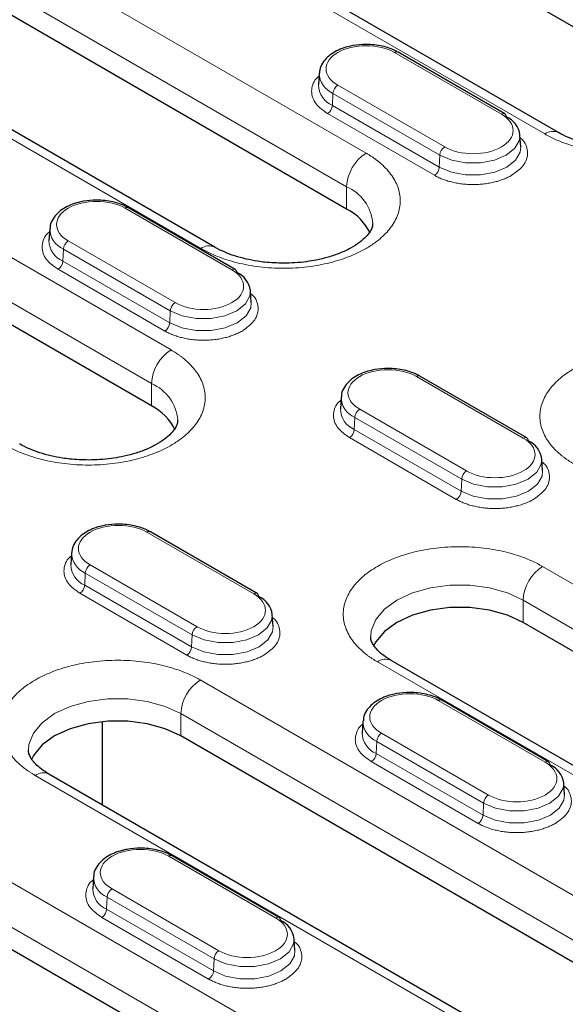
# Model space of a CAD drawing. Units: millimetres. Extents: x 0 to 420, y 0 to 297.
# Drawn here: x 117 to 125, y 82 to 96 of the extents above; entities that cross this region are included whole.
import ezdxf

# ---------------------------------------------------------------- set-up
doc = ezdxf.new("R2010")
doc.units = ezdxf.units.MM

msp = doc.modelspace()

# ---------------------------------------------------------------- linework, layer by layer
at = {"color": 7, "linetype": 'Continuous', "lineweight": 25}
for p, q in [((126.6654, 95.3009), (116.0588, 101.424)), ((124.7441, 94.7472), (114.1375, 100.8703)), ((121.6577, 93.6346), (113.1724, 98.5331)), ((119.7363, 93.0809), (111.251, 97.9794)), ((118.8179, 90.7707), (108.2113, 96.8937)), ((123.9613, 95.0202), (122.4057, 95.9183)), ((121.2591, 95.6121), (121.2481, 95.4405)), ((124.1928, 94.5425), (124.1818, 94.7141)), ((120.0369, 92.7547), (118.4812, 93.6528)), ((117.3346, 93.3466), (117.3236, 93.175)), ((120.2684, 92.2769), (120.2574, 92.4486)), ((124.2795, 90.3055), (122.7239, 91.2035)), ((121.5773, 90.8974), (121.5663, 90.7258)), ((124.511, 89.8277), (124.5, 89.9993)), ((120.3551, 88.0399), (118.7994, 88.938)), ((117.6528, 88.6318), (117.6418, 88.4602)), ((120.5866, 87.5622), (120.5755, 87.7338)), ((132.0052, 83.13), (124.227, 87.6203)), ((130.0839, 82.5763), (122.3057, 87.0666)), ((124.5977, 85.5907), (123.0421, 86.4888)), ((118.1037, 84.9629), (118.1037, 86.1768)), ((121.8955, 86.1826), (121.8845, 86.011)), ((129.1428, 80.253), (119.2434, 85.9679)), ((127.2215, 79.6993), (117.322, 85.4142)), ((124.8292, 85.113), (124.8182, 85.2846)), ((120.6733, 83.3252), (119.1176, 84.2232)), ((117.971, 83.9171), (117.96, 83.7455)), ((124.1577, 78.5998), (116.3796, 83.09)), ((120.9048, 82.8474), (120.8937, 83.019))]:
    msp.add_line(p, q, dxfattribs=at)
at = {"color": 8, "linetype": 'Continuous', "lineweight": 18}
for p, q in [((124.5441, 94.7274), (113.9375, 100.8505)), ((113.4552, 99.3474), (121.9405, 94.449)), ((113.1724, 98.8575), (121.6577, 93.9591)), ((119.5363, 93.0611), (111.0511, 97.9596)), ((108.4942, 97.7081), (119.1008, 91.585)), ((108.2113, 97.2182), (118.8179, 91.0951)), ((122.3557, 95.9133), (123.9113, 95.0153)), ((123.0852, 94.5384), (121.5296, 95.4364)), ((121.459, 95.3183), (121.4512, 95.1419)), ((123.0146, 94.4202), (121.459, 95.3183)), ((121.4512, 95.1419), (123.0068, 94.2439)), ((122.9362, 94.1257), (121.3805, 95.0238)), ((123.0068, 94.2439), (123.0146, 94.4202)), ((121.6577, 93.9591), (121.6577, 93.6346)), ((118.4312, 93.6478), (119.9869, 92.7498)), ((119.1608, 92.2729), (117.6051, 93.1709)), ((117.5345, 93.0528), (117.5267, 92.8764)), ((119.0902, 92.1547), (117.5345, 93.0528)), ((117.5267, 92.8764), (119.0824, 91.9784)), ((119.0117, 91.8602), (117.4561, 92.7583)), ((119.0824, 91.9784), (119.0902, 92.1547)), ((122.6739, 91.1986), (124.2295, 90.3005)), ((118.8179, 90.7707), (118.8179, 91.0951)), ((123.4034, 89.8236), (121.8478, 90.7217)), ((121.7772, 90.6035), (121.7694, 90.4272)), ((123.3328, 89.7055), (121.7772, 90.6035)), ((121.7694, 90.4272), (123.325, 89.5291)), ((123.2544, 89.411), (121.6987, 90.309)), ((123.325, 89.5291), (123.3328, 89.7055)), ((118.7494, 88.933), (120.3051, 88.035)), ((119.479, 87.5581), (117.9233, 88.4561)), ((124.5099, 88.4347), (132.2881, 83.9444)), ((117.8527, 88.338), (117.8449, 88.1616)), ((119.4084, 87.44), (117.8527, 88.338)), ((117.8449, 88.1616), (119.4006, 87.2636)), ((119.3299, 87.1455), (117.7743, 88.0435)), ((124.227, 87.9448), (132.0052, 83.4545)), ((124.227, 87.6203), (124.227, 87.9448)), ((119.4006, 87.2636), (119.4084, 87.44)), ((129.8839, 82.5565), (122.1057, 87.0468)), ((119.5262, 86.7823), (129.4257, 81.0674)), ((122.9921, 86.4838), (124.5477, 85.5858)), ((119.2434, 86.2924), (129.1428, 80.5775)), ((119.2434, 85.9679), (119.2434, 86.2924)), ((123.7216, 85.1089), (122.166, 86.0069)), ((122.0954, 85.8888), (122.0876, 85.7124)), ((123.651, 84.9907), (122.0954, 85.8888)), ((122.0876, 85.7124), (123.6432, 84.8144)), ((123.5726, 84.6962), (122.0169, 85.5943)), ((127.0215, 79.6795), (117.122, 85.3944)), ((123.6432, 84.8144), (123.651, 84.9907)), ((119.0676, 84.2183), (120.6233, 83.3202)), ((116.6624, 83.9044), (124.4406, 79.4142)), ((119.7972, 82.8433), (118.2415, 83.7414)), ((118.1709, 83.6232), (118.1631, 83.4469)), ((119.7266, 82.7252), (118.1709, 83.6232)), ((116.3796, 83.4145), (124.1577, 78.9243)), ((118.1631, 83.4469), (119.7188, 82.5488)), ((119.6481, 82.4307), (118.0925, 83.3287)), ((119.7188, 82.5488), (119.7266, 82.7252))]:
    msp.add_line(p, q, dxfattribs=at)
at = {"color": 8, "linetype": 'Continuous', "lineweight": 18, "flags": 128}
for points in [[(124.1818, 94.7141), (124.1738, 94.6377), (124.1077, 94.5202), (123.9819, 94.4202), (123.8088, 94.3476), (123.6053, 94.3095), (123.3913, 94.3095), (123.1877, 94.3476), (123.0146, 94.4202)], [(123.0068, 94.2439), (123.1827, 94.1701), (123.3895, 94.1313), (123.607, 94.1313), (123.8138, 94.1701), (123.9897, 94.2439), (124.1175, 94.3454), (124.1847, 94.4648), (124.1928, 94.5425)], [(120.2574, 92.4486), (120.2494, 92.3722), (120.1833, 92.2547), (120.0575, 92.1547), (119.8843, 92.0821), (119.6808, 92.0439), (119.4668, 92.0439), (119.2633, 92.0821), (119.0902, 92.1547)], [(119.0824, 91.9784), (119.2583, 91.9046), (119.4651, 91.8658), (119.6825, 91.8658), (119.8894, 91.9046), (120.0653, 91.9784), (120.1931, 92.0799), (120.2603, 92.1993), (120.2684, 92.2769)], [(124.5, 89.9993), (124.492, 89.9229), (124.4259, 89.8054), (124.3001, 89.7055), (124.127, 89.6329), (123.9235, 89.5947), (123.7095, 89.5947), (123.5059, 89.6329), (123.3328, 89.7055)], [(123.325, 89.5291), (123.5009, 89.4553), (123.7077, 89.4166), (123.9252, 89.4166), (124.132, 89.4553), (124.3079, 89.5291), (124.4357, 89.6307), (124.5029, 89.7501), (124.511, 89.8277)], [(122.0078, 87.4157), (122.016, 87.4981), (122.0808, 87.662), (122.2071, 87.8134), (122.3886, 87.9448), (122.6162, 88.0495), (122.8784, 88.1225), (123.1622, 88.1599), (123.4534, 88.1599), (123.7372, 88.1225), (123.9994, 88.0495), (124.227, 87.9448)], [(120.5755, 87.7338), (120.5676, 87.6574), (120.5015, 87.5399), (120.3757, 87.44), (120.2025, 87.3673), (119.999, 87.3292), (119.785, 87.3292), (119.5815, 87.3673), (119.4084, 87.44)], [(119.4006, 87.2636), (119.5765, 87.1898), (119.7833, 87.151), (120.0007, 87.151), (120.2076, 87.1898), (120.3835, 87.2636), (120.5113, 87.3652), (120.5785, 87.4845), (120.5866, 87.5622)], [(117.0241, 85.7633), (117.0323, 85.8457), (117.0971, 86.0096), (117.2234, 86.161), (117.4049, 86.2924), (117.6325, 86.3971), (117.8948, 86.47), (118.1786, 86.5074), (118.4697, 86.5074), (118.7535, 86.47), (119.0158, 86.3971), (119.2434, 86.2924)], [(124.8182, 85.2846), (124.8102, 85.2082), (124.7441, 85.0907), (124.6183, 84.9907), (124.4452, 84.9181), (124.2417, 84.8799), (124.0277, 84.8799), (123.8241, 84.9181), (123.651, 84.9907)], [(123.6432, 84.8144), (123.8191, 84.7406), (124.0259, 84.7018), (124.2434, 84.7018), (124.4502, 84.7406), (124.6261, 84.8144), (124.7539, 84.9159), (124.8211, 85.0353), (124.8292, 85.113)], [(120.8937, 83.019), (120.8858, 82.9426), (120.8197, 82.8251), (120.6939, 82.7252), (120.5207, 82.6526), (120.3172, 82.6144), (120.1032, 82.6144), (119.8997, 82.6526), (119.7266, 82.7252)], [(119.7188, 82.5488), (119.8947, 82.4751), (120.1015, 82.4363), (120.3189, 82.4363), (120.5258, 82.4751), (120.7017, 82.5488), (120.8295, 82.6504), (120.8967, 82.7698), (120.9048, 82.8474)]]:
    msp.add_lwpolyline(points, dxfattribs=at)
at = {"color": 7, "linetype": 'Continuous', "lineweight": 25, "flags": 128}
for points in [[(124.227, 87.6203), (123.9994, 87.7251), (123.7372, 87.798), (123.4534, 87.8354), (123.1622, 87.8354), (122.8784, 87.798), (122.6162, 87.7251), (122.3886, 87.6203), (122.2071, 87.4889), (122.0808, 87.3375), (122.0461, 87.2705)], [(119.2434, 85.9679), (119.0158, 86.0727), (118.7535, 86.1456), (118.4697, 86.183), (118.1786, 86.183), (117.8948, 86.1456), (117.6325, 86.0727), (117.4049, 85.9679), (117.2234, 85.8365), (117.0971, 85.6851), (117.0624, 85.618)]]:
    msp.add_lwpolyline(points, dxfattribs=at)
at = {"color": 7, "linetype": 'Continuous', "lineweight": 25}
for centre, radius, start, end in [((122.3849, 95.8733), 0.0496, 65.2021, 126.10836), ((123.934, 94.9808), 0.048, 357.47922, 55.28496), ((123.8473, 94.6692), 0.3375, 7.64685, 66.48925), ((118.4604, 93.6078), 0.0496, 65.2021, 126.10836), ((121.3168, 92.9586), 0.7571, 25.34327, 63.24095), ((120.0095, 92.7152), 0.048, 357.47922, 55.28496), ((119.9228, 92.4036), 0.3375, 7.64685, 66.48925), ((122.7031, 91.1585), 0.0496, 65.2021, 126.10836), ((118.477, 90.0946), 0.7571, 25.34327, 63.24095), ((124.2522, 90.266), 0.048, 357.47922, 55.28496), ((124.1655, 89.9544), 0.3375, 7.64685, 66.48925), ((118.7786, 88.893), 0.0496, 65.2021, 126.10836), ((120.3277, 88.0005), 0.048, 357.47922, 55.28496), ((120.241, 87.6889), 0.3375, 7.64685, 66.48925), ((123.0213, 86.4438), 0.0496, 65.2021, 126.10836), ((124.5704, 85.5513), 0.048, 357.47922, 55.28496), ((124.4837, 85.2397), 0.3375, 7.64685, 66.48925), ((119.0968, 84.1782), 0.0496, 65.2021, 126.10836), ((120.6459, 83.2857), 0.048, 357.47922, 55.28496), ((120.5592, 82.9741), 0.3375, 7.64685, 66.48925)]:
    msp.add_arc(centre, radius, start, end, dxfattribs=at)
at = {"color": 8, "linetype": 'Continuous', "lineweight": 18}
for centre, radius, start, end in [((121.5851, 95.6185), 0.3257, 180.32432, 247.21373), ((121.5804, 95.4482), 0.3324, 181.32722, 247.1193), ((121.6133, 95.3062), 0.1548, 122.73408, 175.53351), ((121.2969, 95.154), 0.1548, 302.73408, 355.53351), ((123.9405, 94.9752), 0.0496, 65.2021, 126.10836), ((124.6607, 94.5686), 0.1971, 64.91404, 126.30442), ((122.2717, 93.9312), 0.6147, 122.60548, 177.39452), ((123.1689, 94.4082), 0.1548, 122.73408, 175.53351), ((122.8525, 94.2559), 0.1548, 302.73408, 355.53351), ((121.4023, 93.3741), 0.6383, 4.73899, 66.41792), ((117.6606, 93.353), 0.3257, 180.32432, 247.21373), ((117.656, 93.1827), 0.3324, 181.32722, 247.1193), ((117.6888, 93.0407), 0.1548, 122.73408, 175.53351), ((119.6524, 92.9086), 0.1916, 63.88815, 127.26897), ((117.3724, 92.8885), 0.1548, 302.73408, 355.53351), ((120.0161, 92.7097), 0.0496, 65.2021, 126.10836), ((119.2445, 92.1427), 0.1548, 122.73408, 175.53351), ((118.928, 91.9904), 0.1548, 302.73408, 355.53351), ((119.432, 91.0672), 0.6147, 122.60548, 177.39452), ((118.5626, 90.5101), 0.6383, 4.73899, 66.41792), ((121.9033, 90.9038), 0.3257, 180.32432, 247.21373), ((121.8986, 90.7335), 0.3324, 181.32722, 247.1193), ((121.9315, 90.5915), 0.1548, 122.73408, 175.53351), ((121.6151, 90.4392), 0.1548, 302.73408, 355.53351), ((124.2587, 90.2605), 0.0496, 65.2021, 126.10836), ((123.4871, 89.6934), 0.1548, 122.73408, 175.53351), ((123.1707, 89.5412), 0.1548, 302.73408, 355.53351), ((117.9788, 88.6383), 0.3257, 180.32432, 247.21373), ((117.9742, 88.4679), 0.3324, 181.32722, 247.1193), ((118.007, 88.326), 0.1548, 122.73408, 175.53351), ((124.8411, 87.9168), 0.6147, 122.60548, 177.39452), ((117.6906, 88.1737), 0.1548, 302.73408, 355.53351), ((120.3343, 87.995), 0.0496, 65.2021, 126.10836), ((119.5627, 87.4279), 0.1548, 122.73408, 175.53351), ((119.2462, 87.2757), 0.1548, 302.73408, 355.53351), ((122.2229, 86.8832), 0.2012, 65.69288, 125.61758), ((119.8574, 86.2644), 0.6147, 122.60548, 177.39452), ((122.2215, 86.189), 0.3257, 180.32432, 247.21373), ((122.2168, 86.0187), 0.3324, 181.32722, 247.1193), ((122.2497, 85.8767), 0.1548, 122.73408, 175.53351), ((121.9332, 85.7245), 0.1548, 302.73408, 355.53351), ((124.5769, 85.5457), 0.0496, 65.2021, 126.10836), ((117.2392, 85.2308), 0.2012, 65.69288, 125.61758), ((123.8053, 84.9787), 0.1548, 122.73408, 175.53351), ((123.4889, 84.8264), 0.1548, 302.73408, 355.53351), ((118.297, 83.9235), 0.3257, 180.32432, 247.21373), ((118.2924, 83.7532), 0.3324, 181.32722, 247.1193), ((118.3252, 83.6112), 0.1548, 122.73408, 175.53351), ((118.0088, 83.4589), 0.1548, 302.73408, 355.53351), ((120.6525, 83.2802), 0.0496, 65.2021, 126.10836), ((119.8809, 82.7131), 0.1548, 122.73408, 175.53351), ((119.5644, 82.5609), 0.1548, 302.73408, 355.53351)]:
    msp.add_arc(centre, radius, start, end, dxfattribs=at)
at = {"color": 7, "linetype": 'Continuous', "lineweight": 25}
for points, knots in [([(121.9426, 96.0304), (121.8774, 96.0273), (121.786, 96.0229), (121.6603, 95.9945), (121.5618, 95.9619), (121.4598, 95.9102), (121.3709, 95.8436), (121.3033, 95.7599), (121.2635, 95.6811), (121.2645, 95.6313), (121.2648, 95.6172)], [0, 0, 0, 0, 0.1937037, 0.2711814, 0.3973838, 0.5245683, 0.6587267, 0.7975339, 0.9425811, 1, 1, 1, 1]), ([(122.4036, 95.9168), (122.3969, 95.9215), (122.3609, 95.947), (122.2835, 95.9757), (122.1753, 96.0076), (122.0625, 96.0267), (121.982, 96.0292), (121.9426, 96.0304)], [0, 0, 0, 0, 0.058268, 0.3142572, 0.52428, 0.7670961, 1, 1, 1, 1]), ([(125.7462, 94.5133), (125.6555, 94.516), (125.528, 94.5197), (125.3462, 94.5441), (125.1976, 94.5726), (125.0337, 94.6178), (124.8835, 94.6755), (124.7854, 94.7206), (124.7465, 94.7461), (124.7447, 94.7473)], [0, 0, 0, 0, 0.2374256, 0.3340717, 0.4921537, 0.6527469, 0.8208762, 0.9915283, 1, 1, 1, 1]), ([(118.0182, 93.7649), (117.9529, 93.7618), (117.8616, 93.7573), (117.7359, 93.7289), (117.6374, 93.6964), (117.5353, 93.6447), (117.4465, 93.5781), (117.3788, 93.4944), (117.3391, 93.4156), (117.3401, 93.3658), (117.3404, 93.3517)], [0, 0, 0, 0, 0.1937037, 0.2711814, 0.3973838, 0.5245683, 0.6587267, 0.7975339, 0.9425811, 1, 1, 1, 1]), ([(118.4792, 93.6513), (118.4725, 93.656), (118.4364, 93.6815), (118.359, 93.7102), (118.2509, 93.742), (118.138, 93.7612), (118.0576, 93.7637), (118.0182, 93.7649)], [0, 0, 0, 0, 0.058268, 0.3142572, 0.52428, 0.7670961, 1, 1, 1, 1]), ([(122.0358, 93.427), (122.0355, 93.4097), (122.0348, 93.3773), (122.004, 93.3109), (121.9446, 93.2327), (121.8488, 93.1477), (121.7199, 93.0653), (121.5651, 92.9925), (121.395, 92.9342), (121.2295, 92.8939), (121.0668, 92.8669), (120.9068, 92.8502), (120.7941, 92.8481), (120.7384, 92.847)], [0, 0, 0, 0, 0.115073, 0.2146674, 0.3142443, 0.412634, 0.5100187, 0.6063339, 0.6981289, 0.7833541, 0.8497477, 0.9257968, 1, 1, 1, 1]), ([(120.7384, 92.847), (120.6478, 92.8497), (120.5203, 92.8534), (120.3384, 92.8778), (120.1899, 92.9063), (120.026, 92.9515), (119.8758, 93.0092), (119.7776, 93.0543), (119.7387, 93.0798), (119.7368, 93.0811)], [0, 0, 0, 0, 0.2373983, 0.3340332, 0.492097, 0.6526717, 0.8207816, 0.9914141, 1, 1, 1, 1]), ([(122.2608, 91.3157), (122.1956, 91.3125), (122.1042, 91.3081), (121.9785, 91.2797), (121.88, 91.2471), (121.778, 91.1955), (121.6891, 91.1289), (121.6215, 91.0452), (121.5817, 90.9664), (121.5827, 90.9166), (121.583, 90.9025)], [0, 0, 0, 0, 0.1937037, 0.2711814, 0.3973838, 0.5245683, 0.6587267, 0.7975339, 0.9425811, 1, 1, 1, 1]), ([(122.7218, 91.202), (122.7151, 91.2068), (122.6791, 91.2322), (122.6017, 91.261), (122.4935, 91.2928), (122.3807, 91.3119), (122.3002, 91.3145), (122.2608, 91.3157)], [0, 0, 0, 0, 0.058268, 0.3142572, 0.52428, 0.7670961, 1, 1, 1, 1]), ([(119.1961, 90.5631), (119.1957, 90.5457), (119.1951, 90.5134), (119.1642, 90.4469), (119.1049, 90.3687), (119.0091, 90.2838), (118.8802, 90.2013), (118.7253, 90.1285), (118.5553, 90.0703), (118.3898, 90.03), (118.227, 90.003), (118.0671, 89.9863), (117.9544, 89.9841), (117.8987, 89.9831)], [0, 0, 0, 0, 0.115073, 0.2146674, 0.3142443, 0.412634, 0.5100187, 0.6063339, 0.6981289, 0.7833541, 0.8497477, 0.9257968, 1, 1, 1, 1]), ([(117.8987, 89.9831), (117.8081, 89.9857), (117.6806, 89.9895), (117.4987, 90.0139), (117.3502, 90.0424), (117.1863, 90.0876), (117.036, 90.1452), (116.9379, 90.1903), (116.899, 90.2158), (116.8972, 90.217)], [0, 0, 0, 0, 0.2374256, 0.3340717, 0.4921537, 0.6527469, 0.8208762, 0.9915283, 1, 1, 1, 1]), ([(118.3364, 89.0502), (118.2711, 89.047), (118.1798, 89.0426), (118.0541, 89.0142), (117.9556, 88.9816), (117.8535, 88.9299), (117.7647, 88.8633), (117.697, 88.7796), (117.6573, 88.7008), (117.6583, 88.6511), (117.6586, 88.6369)], [0, 0, 0, 0, 0.1937037, 0.2711814, 0.3973838, 0.5245683, 0.6587267, 0.7975339, 0.9425811, 1, 1, 1, 1]), ([(118.7974, 88.9365), (118.7907, 88.9412), (118.7546, 88.9667), (118.6772, 88.9954), (118.5691, 89.0273), (118.4562, 89.0464), (118.3758, 89.0489), (118.3364, 89.0502)], [0, 0, 0, 0, 0.058268, 0.3142572, 0.52428, 0.7670961, 1, 1, 1, 1]), ([(122.3062, 87.0667), (122.2689, 87.0898), (122.1922, 87.1373), (122.109, 87.2122), (122.0497, 87.2844), (122.018, 87.3495), (122.0059, 87.3874), (122.0096, 87.4101), (122.0104, 87.4155)], [0, 0, 0, 0, 0.1673517, 0.3445421, 0.5252292, 0.7156668, 0.9329137, 1, 1, 1, 1]), ([(122.579, 86.6009), (122.5138, 86.5978), (122.4224, 86.5934), (122.2967, 86.5649), (122.1982, 86.5324), (122.0962, 86.4807), (122.0073, 86.4141), (121.9397, 86.3304), (121.8999, 86.2516), (121.9009, 86.2018), (121.9012, 86.1877)], [0, 0, 0, 0, 0.1937037, 0.2711814, 0.3973838, 0.5245683, 0.6587267, 0.7975339, 0.9425811, 1, 1, 1, 1]), ([(123.04, 86.4873), (123.0333, 86.492), (122.9973, 86.5175), (122.9199, 86.5462), (122.8117, 86.578), (122.6989, 86.5972), (122.6184, 86.5997), (122.579, 86.6009)], [0, 0, 0, 0, 0.058268, 0.3142572, 0.52428, 0.7670961, 1, 1, 1, 1]), ([(117.3225, 85.4143), (117.2852, 85.4374), (117.2085, 85.4848), (117.1253, 85.5598), (117.066, 85.632), (117.0344, 85.6971), (117.0222, 85.735), (117.0259, 85.7577), (117.0267, 85.7631)], [0, 0, 0, 0, 0.1673517, 0.3445421, 0.5252292, 0.7156668, 0.9329137, 1, 1, 1, 1]), ([(118.6546, 84.3354), (118.5893, 84.3323), (118.498, 84.3278), (118.3723, 84.2994), (118.2738, 84.2669), (118.1717, 84.2152), (118.0829, 84.1486), (118.0152, 84.0649), (117.9755, 83.9861), (117.9765, 83.9363), (117.9768, 83.9222)], [0, 0, 0, 0, 0.1937037, 0.2711814, 0.3973838, 0.5245683, 0.6587267, 0.7975339, 0.9425811, 1, 1, 1, 1]), ([(119.1156, 84.2217), (119.1089, 84.2265), (119.0728, 84.2519), (118.9954, 84.2807), (118.8873, 84.3125), (118.7744, 84.3317), (118.694, 84.3342), (118.6546, 84.3354)], [0, 0, 0, 0, 0.058268, 0.3142572, 0.52428, 0.7670961, 1, 1, 1, 1])]:
    msp.add_open_spline(points, degree=3, knots=knots, dxfattribs=at)
at = {"color": 8, "linetype": 'Continuous', "lineweight": 18}
for points, knots in [([(121.5296, 95.4364), (121.42, 95.4997), (121.3585, 95.5855), (121.3585, 95.7643), (121.42, 95.8501), (121.6391, 95.9766), (121.7877, 96.0121), (122.0975, 96.0121), (122.2461, 95.9766), (122.3557, 95.9133)], [0, 0, 0, 0, 0.25, 0.25, 0.5, 0.5, 0.75, 0.75, 1, 1, 1, 1]), ([(121.3805, 95.0238), (121.3173, 95.069), (121.2201, 95.1384), (121.1595, 95.2544), (121.1414, 95.3484), (121.1612, 95.4416), (121.1934, 95.5184), (121.2408, 95.5552), (121.2562, 95.5671)], [0, 0, 0, 0, 0.2912526, 0.448039, 0.6081526, 0.7682662, 0.9250526, 1, 1, 1, 1]), ([(126.9482, 94.7274), (126.9359, 94.7204), (126.9112, 94.7064), (126.8729, 94.6863), (126.8336, 94.6668), (126.7932, 94.648), (126.7519, 94.6299), (126.6789, 94.6), (126.5706, 94.5613), (126.4204, 94.5187), (126.2614, 94.4843), (126.0375, 94.4504), (125.7462, 94.4329), (125.4548, 94.4504), (125.2309, 94.4843), (125.072, 94.5187), (124.9218, 94.5613), (124.7987, 94.6052), (124.6987, 94.6476), (124.6187, 94.6858), (124.569, 94.7135), (124.5441, 94.7274)], [0, 0, 0, 0, 0.0194524, 0.0388709, 0.0582734, 0.0776782, 0.0971032, 0.1165667, 0.1783105, 0.2400936, 0.3044116, 0.368769, 0.5000067, 0.6312443, 0.6955623, 0.7599197, 0.8216636, 0.8834467, 0.9223131, 0.9611159, 1, 1, 1, 1]), ([(124.1847, 94.6691), (124.2, 94.6572), (124.2475, 94.6204), (124.2797, 94.5435), (124.2995, 94.4504), (124.2814, 94.3563), (124.2208, 94.2404), (124.1236, 94.1709), (124.0603, 94.1257)], [0, 0, 0, 0, 0.0749474, 0.2317338, 0.3918474, 0.551961, 0.7087474, 1, 1, 1, 1]), ([(121.9405, 94.449), (121.9526, 94.4419), (121.9769, 94.4276), (122.0118, 94.4055), (122.0455, 94.3828), (122.078, 94.3595), (122.1093, 94.3357), (122.1612, 94.2935), (122.2282, 94.231), (122.302, 94.1443), (122.3615, 94.0525), (122.4203, 93.9232), (122.4506, 93.755), (122.4203, 93.5869), (122.3615, 93.4576), (122.302, 93.3659), (122.2282, 93.2791), (122.1521, 93.2081), (122.0787, 93.1504), (122.0126, 93.1042), (121.9645, 93.0755), (121.9405, 93.0611)], [0, 0, 0, 0, 0.0194524, 0.0388709, 0.0582734, 0.0776782, 0.0971032, 0.1165667, 0.1783105, 0.2400936, 0.3044116, 0.368769, 0.5000067, 0.6312443, 0.6955623, 0.7599197, 0.8216636, 0.8834467, 0.9223131, 0.9611159, 1, 1, 1, 1]), ([(124.0603, 94.1257), (124.0513, 94.1207), (124.0334, 94.1106), (124.005, 94.0964), (123.9757, 94.083), (123.9453, 94.0705), (123.914, 94.0588), (123.8817, 94.048), (123.8483, 94.038), (123.8012, 94.0255), (123.7392, 94.0121), (123.6609, 94.0002), (123.5803, 93.993), (123.4983, 93.9905), (123.4163, 93.993), (123.3357, 94.0002), (123.2573, 94.0121), (123.1836, 94.028), (123.1146, 94.0475), (123.0508, 94.0701), (122.9907, 94.0959), (122.9544, 94.1158), (122.9362, 94.1257)], [0, 0, 0, 0, 0.0302321, 0.0602655, 0.0901666, 0.1200027, 0.1498413, 0.1797503, 0.2097968, 0.2400471, 0.304317, 0.3686713, 0.4343087, 0.5000324, 0.5656698, 0.6313935, 0.6956634, 0.7600177, 0.8202676, 0.879988, 0.9397188, 1, 1, 1, 1]), ([(117.6051, 93.1709), (117.4956, 93.2341), (117.434, 93.3199), (117.434, 93.4988), (117.4956, 93.5846), (117.7147, 93.711), (117.8633, 93.7466), (118.1731, 93.7466), (118.3217, 93.711), (118.4312, 93.6478)], [0, 0, 0, 0, 0.25, 0.25, 0.5, 0.5, 0.75, 0.75, 1, 1, 1, 1]), ([(117.4561, 92.7583), (117.3929, 92.8034), (117.2956, 92.8729), (117.235, 92.9888), (117.2169, 93.0829), (117.2367, 93.176), (117.2689, 93.2529), (117.3164, 93.2897), (117.3318, 93.3016)], [0, 0, 0, 0, 0.2912526, 0.448039, 0.6081526, 0.7682662, 0.9250526, 1, 1, 1, 1]), ([(121.9405, 93.0611), (121.9282, 93.0541), (121.9035, 93.0401), (121.8651, 93.02), (121.8258, 93.0005), (121.7855, 92.9817), (121.7442, 92.9636), (121.6712, 92.9337), (121.5628, 92.895), (121.4127, 92.8524), (121.2537, 92.8181), (121.0298, 92.7841), (120.7384, 92.7666), (120.4471, 92.7841), (120.2232, 92.818), (120.0643, 92.8524), (119.914, 92.895), (119.791, 92.9389), (119.691, 92.9814), (119.611, 93.0195), (119.5612, 93.0472), (119.5363, 93.0611)], [0, 0, 0, 0, 0.0194524, 0.0388709, 0.0582734, 0.0776782, 0.0971032, 0.1165667, 0.1783105, 0.2400936, 0.3044116, 0.368769, 0.5000067, 0.6312443, 0.6955623, 0.7599197, 0.8216636, 0.8834467, 0.9223131, 0.9611159, 1, 1, 1, 1]), ([(120.2602, 92.4035), (120.2756, 92.3916), (120.3231, 92.3549), (120.3553, 92.278), (120.3751, 92.1848), (120.357, 92.0908), (120.2964, 91.9748), (120.1991, 91.9054), (120.1359, 91.8602)], [0, 0, 0, 0, 0.0749474, 0.2317338, 0.3918474, 0.551961, 0.7087474, 1, 1, 1, 1]), ([(120.1359, 91.8602), (120.1269, 91.8551), (120.1089, 91.845), (120.0805, 91.8309), (120.0512, 91.8175), (120.0209, 91.805), (119.9896, 91.7933), (119.9572, 91.7825), (119.9239, 91.7725), (119.8768, 91.76), (119.8148, 91.7466), (119.7365, 91.7347), (119.6559, 91.7274), (119.5739, 91.725), (119.4918, 91.7274), (119.4112, 91.7347), (119.3329, 91.7466), (119.2592, 91.7625), (119.1901, 91.782), (119.1263, 91.8046), (119.0662, 91.8304), (119.03, 91.8502), (119.0117, 91.8602)], [0, 0, 0, 0, 0.0302321, 0.0602655, 0.0901666, 0.1200027, 0.1498413, 0.1797503, 0.2097968, 0.2400471, 0.304317, 0.3686713, 0.4343087, 0.5000324, 0.5656698, 0.6313935, 0.6956634, 0.7600177, 0.8202676, 0.879988, 0.9397188, 1, 1, 1, 1]), ([(119.1008, 91.585), (119.1129, 91.5779), (119.1371, 91.5637), (119.172, 91.5415), (119.2058, 91.5188), (119.2383, 91.4956), (119.2696, 91.4717), (119.3214, 91.4296), (119.3885, 91.367), (119.4623, 91.2803), (119.5218, 91.1886), (119.5806, 91.0593), (119.6108, 90.8911), (119.5806, 90.7229), (119.5218, 90.5936), (119.4623, 90.5019), (119.3885, 90.4152), (119.3124, 90.3441), (119.2389, 90.2864), (119.1728, 90.2402), (119.1248, 90.2115), (119.1008, 90.1971)], [0, 0, 0, 0, 0.01945244, 0.03887088, 0.05827341, 0.07767815, 0.09710322, 0.11656669, 0.1783105, 0.24009361, 0.3044116, 0.36876905, 0.50000667, 0.6312443, 0.69556229, 0.75991975, 0.82166355, 0.88344666, 0.92231314, 0.96111587, 1, 1, 1, 1]), ([(124.9695, 89.9246), (124.9574, 89.9317), (124.9331, 89.946), (124.8983, 89.9681), (124.8645, 89.9908), (124.832, 90.0141), (124.8007, 90.0379), (124.7488, 90.0801), (124.6818, 90.1426), (124.608, 90.2293), (124.5485, 90.3211), (124.4897, 90.4504), (124.4595, 90.6186), (124.4956, 90.8197), (124.5994, 91.0085), (124.759, 91.175), (124.9628, 91.3164), (125.2077, 91.434), (125.4961, 91.5262), (125.8232, 91.5861), (126.1715, 91.6069), (126.4629, 91.5895), (126.6868, 91.5556), (126.8458, 91.5212), (126.996, 91.4786), (127.119, 91.4347), (127.2191, 91.3922), (127.2991, 91.3541), (127.3488, 91.3264), (127.3737, 91.3125)], [0, 0, 0, 0, 0.0097307, 0.0194444, 0.0291502, 0.0388571, 0.0485741, 0.0583103, 0.0891965, 0.1201024, 0.1522763, 0.1844699, 0.2501191, 0.3157683, 0.3800532, 0.4417723, 0.5000033, 0.5582344, 0.6199535, 0.6842384, 0.7498876, 0.8155368, 0.8477107, 0.8799043, 0.9107905, 0.9416964, 0.9611386, 0.9805489, 1, 1, 1, 1]), ([(121.8478, 90.7217), (121.7382, 90.7849), (121.6767, 90.8707), (121.6767, 91.0496), (121.7382, 91.1353), (121.9573, 91.2618), (122.1059, 91.2973), (122.4157, 91.2973), (122.5643, 91.2618), (122.6739, 91.1986)], [0, 0, 0, 0, 0.25, 0.25, 0.5, 0.5, 0.75, 0.75, 1, 1, 1, 1]), ([(121.6987, 90.309), (121.6355, 90.3542), (121.5383, 90.4237), (121.4777, 90.5396), (121.4596, 90.6337), (121.4794, 90.7268), (121.5116, 90.8037), (121.559, 90.8405), (121.5744, 90.8524)], [0, 0, 0, 0, 0.2912526, 0.448039, 0.6081526, 0.7682662, 0.9250526, 1, 1, 1, 1]), ([(119.1008, 90.1971), (119.0884, 90.1901), (119.0638, 90.1762), (119.0254, 90.156), (118.9861, 90.1365), (118.9458, 90.1178), (118.9044, 90.0997), (118.8314, 90.0698), (118.7231, 90.031), (118.5729, 89.9885), (118.414, 89.9541), (118.19, 89.9202), (117.8987, 89.9027), (117.6074, 89.9202), (117.3834, 89.9541), (117.2245, 89.9884), (117.0743, 90.031), (116.9512, 90.075), (116.8512, 90.1174), (116.7712, 90.1556), (116.7215, 90.1833), (116.6966, 90.1971)], [0, 0, 0, 0, 0.0194524, 0.0388709, 0.0582734, 0.0776782, 0.0971032, 0.1165667, 0.1783105, 0.2400936, 0.3044116, 0.368769, 0.5000067, 0.6312443, 0.6955623, 0.7599197, 0.8216636, 0.8834467, 0.9223131, 0.9611159, 1, 1, 1, 1]), ([(124.5029, 89.9543), (124.5182, 89.9424), (124.5657, 89.9056), (124.5979, 89.8288), (124.6177, 89.7356), (124.5996, 89.6416), (124.539, 89.5256), (124.4418, 89.4561), (124.3785, 89.411)], [0, 0, 0, 0, 0.0749474, 0.2317338, 0.3918474, 0.551961, 0.7087474, 1, 1, 1, 1]), ([(124.3785, 89.411), (124.3695, 89.4059), (124.3516, 89.3958), (124.3232, 89.3816), (124.2939, 89.3683), (124.2635, 89.3557), (124.2322, 89.3441), (124.1999, 89.3332), (124.1665, 89.3233), (124.1194, 89.3108), (124.0574, 89.2973), (123.9791, 89.2855), (123.8985, 89.2782), (123.8165, 89.2758), (123.7345, 89.2782), (123.6539, 89.2855), (123.5755, 89.2973), (123.5018, 89.3133), (123.4328, 89.3327), (123.369, 89.3553), (123.3088, 89.3812), (123.2726, 89.401), (123.2544, 89.411)], [0, 0, 0, 0, 0.0302321, 0.06026552, 0.09016662, 0.12000266, 0.14984133, 0.1797503, 0.20979679, 0.24004707, 0.30431699, 0.36867127, 0.43430874, 0.50003236, 0.56566983, 0.63139346, 0.69566338, 0.76001767, 0.82026761, 0.87998795, 0.93971881, 1, 1, 1, 1]), ([(117.9233, 88.4561), (117.8138, 88.5194), (117.7522, 88.6052), (117.7522, 88.784), (117.8138, 88.8698), (118.0329, 88.9963), (118.1815, 89.0318), (118.4913, 89.0318), (118.6399, 88.9963), (118.7494, 88.933)], [0, 0, 0, 0, 0.25, 0.25, 0.5, 0.5, 0.75, 0.75, 1, 1, 1, 1]), ([(122.1057, 87.0468), (122.0936, 87.0539), (122.0694, 87.0681), (122.0345, 87.0903), (122.0007, 87.113), (121.9682, 87.1362), (121.9369, 87.1601), (121.8851, 87.2022), (121.818, 87.2648), (121.7442, 87.3515), (121.6847, 87.4432), (121.6259, 87.5725), (121.5957, 87.7407), (121.6318, 87.9418), (121.7356, 88.1306), (121.8952, 88.2972), (122.099, 88.4385), (122.3439, 88.5562), (122.6324, 88.6483), (122.9594, 88.7083), (123.3078, 88.7291), (123.5991, 88.7116), (123.8231, 88.6777), (123.982, 88.6434), (124.1322, 88.6008), (124.2553, 88.5568), (124.3553, 88.5144), (124.4353, 88.4763), (124.485, 88.4485), (124.5099, 88.4347)], [0, 0, 0, 0, 0.0097307, 0.0194444, 0.0291502, 0.0388571, 0.0485741, 0.0583103, 0.0891965, 0.1201024, 0.1522763, 0.1844699, 0.2501191, 0.3157683, 0.3800532, 0.4417723, 0.5000033, 0.5582344, 0.6199535, 0.6842384, 0.7498876, 0.8155368, 0.8477107, 0.8799043, 0.9107905, 0.9416964, 0.9611386, 0.9805489, 1, 1, 1, 1]), ([(117.7743, 88.0435), (117.7111, 88.0887), (117.6138, 88.1581), (117.5532, 88.2741), (117.5351, 88.3681), (117.5549, 88.4613), (117.5871, 88.5382), (117.6346, 88.5749), (117.65, 88.5868)], [0, 0, 0, 0, 0.2912526, 0.448039, 0.6081526, 0.7682662, 0.9250526, 1, 1, 1, 1]), ([(120.5784, 87.6888), (120.5938, 87.6769), (120.6413, 87.6401), (120.6735, 87.5632), (120.6933, 87.4701), (120.6752, 87.376), (120.6146, 87.2601), (120.5173, 87.1906), (120.4541, 87.1455)], [0, 0, 0, 0, 0.0749474, 0.2317338, 0.3918474, 0.551961, 0.7087474, 1, 1, 1, 1]), ([(120.4541, 87.1455), (120.4451, 87.1404), (120.4271, 87.1303), (120.3987, 87.1161), (120.3694, 87.1027), (120.3391, 87.0902), (120.3077, 87.0785), (120.2754, 87.0677), (120.2421, 87.0577), (120.195, 87.0452), (120.133, 87.0318), (120.0547, 87.0199), (119.9741, 87.0127), (119.8921, 87.0102), (119.81, 87.0127), (119.7294, 87.0199), (119.6511, 87.0318), (119.5774, 87.0477), (119.5083, 87.0672), (119.4445, 87.0898), (119.3844, 87.1156), (119.3482, 87.1355), (119.3299, 87.1455)], [0, 0, 0, 0, 0.0302321, 0.0602655, 0.0901666, 0.1200027, 0.1498413, 0.1797503, 0.2097968, 0.2400471, 0.304317, 0.3686713, 0.4343087, 0.5000324, 0.5656698, 0.6313935, 0.6956634, 0.7600177, 0.8202676, 0.879988, 0.9397188, 1, 1, 1, 1]), ([(117.122, 85.3944), (117.1099, 85.4015), (117.0857, 85.4157), (117.0508, 85.4379), (117.017, 85.4605), (116.9845, 85.4838), (116.9532, 85.5077), (116.9014, 85.5498), (116.8343, 85.6124), (116.7605, 85.6991), (116.701, 85.7908), (116.6422, 85.9201), (116.612, 86.0883), (116.6481, 86.2894), (116.7519, 86.4782), (116.9115, 86.6447), (117.1153, 86.7861), (117.3602, 86.9038), (117.6487, 86.9959), (117.9757, 87.0559), (118.3241, 87.0767), (118.6154, 87.0592), (118.8394, 87.0253), (118.9983, 86.991), (119.1485, 86.9484), (119.2716, 86.9044), (119.3716, 86.862), (119.4516, 86.8238), (119.5013, 86.7961), (119.5262, 86.7823)], [0, 0, 0, 0, 0.0097307, 0.0194444, 0.0291502, 0.0388571, 0.0485741, 0.0583103, 0.0891965, 0.1201024, 0.1522763, 0.1844699, 0.2501191, 0.3157683, 0.3800532, 0.4417723, 0.5000033, 0.5582344, 0.6199535, 0.6842384, 0.7498876, 0.8155368, 0.8477107, 0.8799043, 0.9107905, 0.9416964, 0.9611386, 0.9805489, 1, 1, 1, 1]), ([(122.166, 86.0069), (122.0564, 86.0702), (121.9949, 86.1559), (121.9949, 86.3348), (122.0564, 86.4206), (122.2755, 86.5471), (122.4241, 86.5826), (122.7339, 86.5826), (122.8825, 86.5471), (122.9921, 86.4838)], [0, 0, 0, 0, 0.25, 0.25, 0.5, 0.5, 0.75, 0.75, 1, 1, 1, 1]), ([(122.0169, 85.5943), (121.9537, 85.6394), (121.8565, 85.7089), (121.7959, 85.8249), (121.7778, 85.9189), (121.7976, 86.0121), (121.8298, 86.0889), (121.8772, 86.1257), (121.8926, 86.1376)], [0, 0, 0, 0, 0.2912526, 0.448039, 0.6081526, 0.7682662, 0.9250526, 1, 1, 1, 1]), ([(124.8211, 85.2396), (124.8364, 85.2277), (124.8839, 85.1909), (124.9161, 85.114), (124.9359, 85.0209), (124.9178, 84.9268), (124.8572, 84.8109), (124.76, 84.7414), (124.6967, 84.6962)], [0, 0, 0, 0, 0.07494739, 0.23173377, 0.39184739, 0.55196101, 0.70874739, 1, 1, 1, 1]), ([(124.6967, 84.6962), (124.6877, 84.6912), (124.6698, 84.6811), (124.6414, 84.6669), (124.6121, 84.6535), (124.5817, 84.641), (124.5504, 84.6293), (124.5181, 84.6185), (124.4847, 84.6085), (124.4376, 84.596), (124.3756, 84.5826), (124.2973, 84.5707), (124.2167, 84.5634), (124.1347, 84.561), (124.0526, 84.5634), (123.9721, 84.5707), (123.8937, 84.5826), (123.82, 84.5985), (123.751, 84.618), (123.6872, 84.6406), (123.627, 84.6664), (123.5908, 84.6863), (123.5726, 84.6962)], [0, 0, 0, 0, 0.0302321, 0.0602655, 0.0901666, 0.1200027, 0.1498413, 0.1797503, 0.2097968, 0.2400471, 0.304317, 0.3686713, 0.4343087, 0.5000324, 0.5656698, 0.6313935, 0.6956634, 0.7600177, 0.8202676, 0.879988, 0.9397188, 1, 1, 1, 1]), ([(118.2415, 83.7414), (118.132, 83.8046), (118.0704, 83.8904), (118.0704, 84.0693), (118.132, 84.1551), (118.3511, 84.2815), (118.4997, 84.3171), (118.8095, 84.3171), (118.9581, 84.2815), (119.0676, 84.2183)], [0, 0, 0, 0, 0.25, 0.25, 0.5, 0.5, 0.75, 0.75, 1, 1, 1, 1]), ([(118.0925, 83.3287), (118.0293, 83.3739), (117.932, 83.4434), (117.8714, 83.5593), (117.8533, 83.6534), (117.8731, 83.7465), (117.9053, 83.8234), (117.9528, 83.8602), (117.9682, 83.8721)], [0, 0, 0, 0, 0.2912526, 0.448039, 0.6081526, 0.7682662, 0.9250526, 1, 1, 1, 1]), ([(120.8966, 82.974), (120.912, 82.9621), (120.9595, 82.9253), (120.9917, 82.8485), (121.0115, 82.7553), (120.9934, 82.6613), (120.9328, 82.5453), (120.8355, 82.4759), (120.7723, 82.4307)], [0, 0, 0, 0, 0.0749474, 0.2317338, 0.3918474, 0.551961, 0.7087474, 1, 1, 1, 1]), ([(120.6233, 82.8433), (120.5137, 82.7801), (120.3651, 82.7446), (120.0553, 82.7446), (119.9067, 82.7801), (119.7972, 82.8433)], [0, 0, 0, 0, 0.5, 0.5, 1, 1, 1, 1]), ([(120.7723, 82.4307), (120.7633, 82.4256), (120.7453, 82.4155), (120.7169, 82.4014), (120.6876, 82.388), (120.6573, 82.3755), (120.6259, 82.3638), (120.5936, 82.353), (120.5603, 82.343), (120.5132, 82.3305), (120.4512, 82.317), (120.3729, 82.3052), (120.2923, 82.2979), (120.2102, 82.2955), (120.1282, 82.2979), (120.0476, 82.3052), (119.9693, 82.317), (119.8956, 82.333), (119.8265, 82.3524), (119.7627, 82.375), (119.7026, 82.4009), (119.6663, 82.4207), (119.6481, 82.4307)], [0, 0, 0, 0, 0.0302321, 0.0602655, 0.0901666, 0.1200027, 0.1498413, 0.1797503, 0.2097968, 0.2400471, 0.304317, 0.3686713, 0.4343087, 0.5000324, 0.5656698, 0.6313935, 0.6956634, 0.7600177, 0.8202676, 0.879988, 0.9397188, 1, 1, 1, 1])]:
    msp.add_open_spline(points, degree=3, knots=knots, dxfattribs=at)
for points in [[(123.9113, 95.0153), (124.1393, 94.8837), (124.1393, 94.67), (123.9113, 94.5384)], [(123.9113, 94.5384), (123.6833, 94.4068), (123.3132, 94.4068), (123.0852, 94.5384)], [(119.9869, 92.7498), (120.2148, 92.6182), (120.2148, 92.4045), (119.9869, 92.2729)], [(119.9869, 92.2729), (119.7589, 92.1413), (119.3887, 92.1413), (119.1608, 92.2729)], [(124.2295, 90.3005), (124.4575, 90.1689), (124.4575, 89.9552), (124.2295, 89.8236)], [(124.2295, 89.8236), (124.0015, 89.692), (123.6314, 89.692), (123.4034, 89.8236)], [(120.3051, 88.035), (120.533, 87.9034), (120.533, 87.6897), (120.3051, 87.5581)], [(120.3051, 87.5581), (120.0771, 87.4265), (119.7069, 87.4265), (119.479, 87.5581)], [(124.5477, 85.5858), (124.7757, 85.4542), (124.7757, 85.2405), (124.5477, 85.1089)], [(124.5477, 85.1089), (124.3197, 84.9773), (123.9496, 84.9773), (123.7216, 85.1089)], [(120.6233, 83.3202), (120.8512, 83.1886), (120.8512, 82.9749), (120.6233, 82.8433)]]:
    msp.add_open_spline(points, degree=3, dxfattribs=at)

doc.saveas('drawing.dxf')
